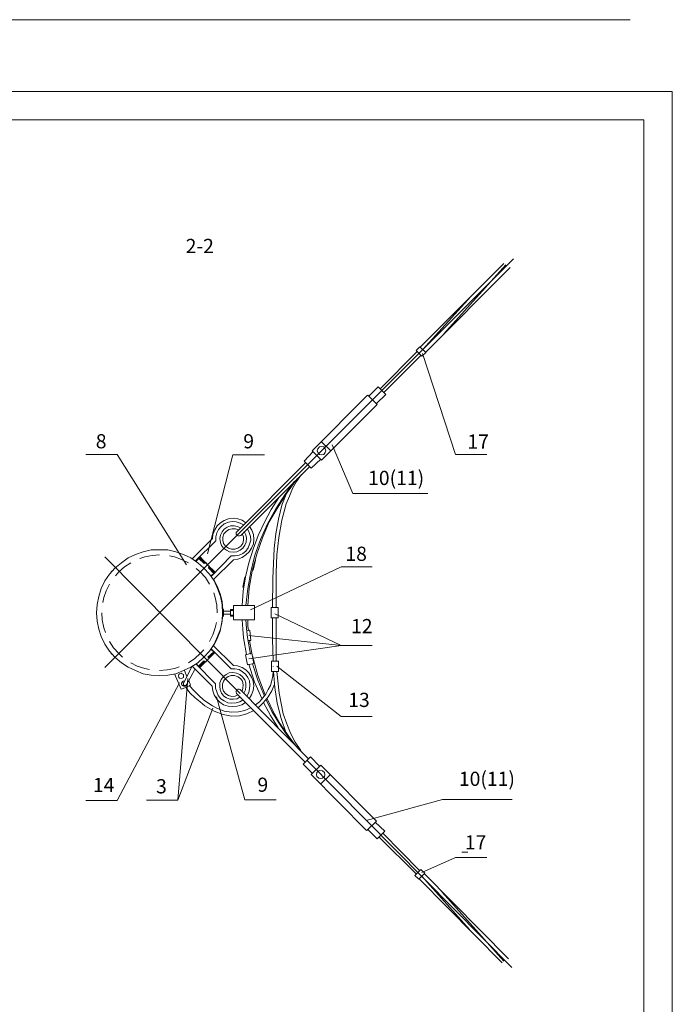
# Model space of a CAD drawing. Units: millimetres. Extents: x 2262 to 2742, y 1111 to 2149.
# Drawn here: x 2626 to 2741, y 1290 to 1463 of the extents above; entities that cross this region are included whole.
import ezdxf

# ---------------------------------------------------------------- set-up
doc = ezdxf.new("R2010")
doc.units = ezdxf.units.MM
doc.layers.add('P', color=7, linetype='Continuous', lineweight=25)
doc.styles.add('GOST 2.304', font='CS_Gost2304.shx', dxfattribs={"oblique": 15, "height": 2.5})

msp = doc.modelspace()

# ---------------------------------------------------------------- linework, layer by layer
at = {"color": 0, "linetype": 'ByBlock', "lineweight": 13}
msp.add_lwpolyline([(2740.83, 1110.9), (2262.23, 1110.9), (2262.23, 1450.44), (2740.83, 1450.44)], close=True, dxfattribs=at)
at = {"layer": 'P', "color": 0, "linetype": 'Continuous', "lineweight": 13}
msp.add_line((2282.23, 1445.44), (2735.83, 1445.44), dxfattribs=at)
for points in [[(2267.35, 1463.08), (2733.42, 1463.08)], [(2735.83, 1115.9), (2735.83, 1445.44)]]:
    msp.add_lwpolyline(points, dxfattribs=at)
at = {"layer": 'P', "color": 7, "linetype": 'Continuous', "lineweight": 9}
for points in [[(2712.87, 1420.94), (2640.8, 1348.94)], [(2711.14, 1420.14), (2696.4, 1405.41)], [(2712.27, 1419.41), (2697.34, 1404.47)], [(2700.54, 1407.74), (2711.47, 1419.87)], [(2696.87, 1405.01), (2705.34, 1414.34)], [(2697.4, 1404.47), (2696.34, 1405.47), (2695.67, 1404.81)], [(2695.87, 1404.61), (2689.34, 1398.07)], [(2696.54, 1403.94), (2690, 1397.41)], [(2697.4, 1404.47), (2696.67, 1403.81), (2695.67, 1404.81)], [(2708.14, 1386.47), (2702.6, 1386.47), (2696.8, 1404.27)], [(2690.34, 1397.07), (2689, 1398.41), (2687.34, 1396.74)], [(2677.34, 1387.14), (2687.14, 1396.94)], [(2687.2, 1396.94), (2688.8, 1395.27)], [(2690.34, 1397.07), (2688.67, 1395.47)], [(2688.8, 1395.27), (2679, 1385.47)], [(2679.74, 1387.14), (2679.67, 1387.47), (2679.4, 1387.81), (2679, 1387.87), (2678.67, 1387.81), (2678.34, 1387.47), (2678.27, 1387.14), (2678.34, 1386.81), (2678.67, 1386.47), (2679, 1386.41), (2679.4, 1386.47), (2679.67, 1386.81), (2679.74, 1387.14)], [(2679, 1388.74), (2680.67, 1387.14)], [(2697.74, 1379.61), (2684.54, 1379.61), (2680.87, 1388.21)], [(2637.47, 1386.47), (2643, 1386.47), (2655.2, 1367.07)], [(2668.94, 1386.41), (2663.4, 1386.41), (2658.94, 1369.01)], [(2677.54, 1387.01), (2675.94, 1385.34)], [(2677.34, 1387.14), (2679, 1385.47)], [(2676.2, 1385.01), (2664.14, 1372.94), (2663.94, 1372.74), (2663.94, 1372.47), (2664.14, 1372.21), (2664.27, 1372.14), (2664.54, 1372.14), (2664.8, 1372.21)], [(2676.87, 1384.34), (2664.8, 1372.21)], [(2675.94, 1385.34), (2677.2, 1384.07)], [(2676.8, 1384.41), (2676.8, 1384.47)], [(2677.2, 1384.07), (2678.87, 1385.67)], [(2675.47, 1382.94), (2674.6, 1381.74), (2673.87, 1380.47), (2673.34, 1379.14), (2672.8, 1377.81), (2672, 1374.94), (2671.47, 1371.87), (2671.14, 1368.81), (2671, 1365.67), (2671, 1359.54)], [(2674.27, 1381.81), (2672.54, 1379.41), (2670.94, 1376.94), (2669.47, 1374.27), (2668.27, 1371.54), (2667.27, 1368.74), (2666.54, 1365.81), (2666, 1362.87), (2665.67, 1359.87)], [(2674.74, 1382.21), (2672.94, 1379.81), (2671.34, 1377.27), (2669.8, 1374.61), (2668.6, 1371.81), (2667.6, 1368.94), (2666.8, 1365.94), (2666.27, 1362.94), (2666, 1359.87)], [(2665, 1359.87), (2665.2, 1362.41), (2665.6, 1364.94), (2666.2, 1367.41), (2666.94, 1369.81), (2667.87, 1372.21), (2668.94, 1374.54), (2670.14, 1376.81), (2671.47, 1378.94)], [(2670.34, 1359.54), (2670.4, 1364.67), (2670.67, 1369.94), (2670.94, 1372.54), (2671.4, 1375.07), (2672, 1377.54), (2672.87, 1379.81)], [(2665.67, 1374.47), (2665, 1374.94), (2664.27, 1375.14), (2663.47, 1375.27), (2662.6, 1375.14), (2661.87, 1374.87), (2661.2, 1374.47), (2660.6, 1373.94), (2660.2, 1373.21), (2659.87, 1372.41), (2659.8, 1371.67)], [(2665.27, 1374.07), (2664.67, 1374.41), (2663.94, 1374.61), (2663.27, 1374.67), (2662.6, 1374.54), (2661.87, 1374.27), (2661.34, 1373.81), (2660.87, 1373.27), (2660.54, 1372.67), (2660.4, 1372.01), (2660.4, 1371.27)], [(2664.74, 1373.54), (2664.2, 1373.81), (2663.6, 1373.94), (2662.94, 1373.94), (2662.4, 1373.67), (2661.87, 1373.34), (2661.47, 1372.87), (2661.2, 1372.27), (2661.07, 1371.67), (2661.2, 1371.01), (2661.4, 1370.47), (2661.74, 1370.01), (2662.27, 1369.61), (2662.8, 1369.34), (2663.47, 1369.27), (2664.07, 1369.34), (2664.67, 1369.61), (2665.14, 1370.01), (2665.47, 1370.54), (2665.74, 1371.07), (2665.8, 1371.74), (2665.67, 1372.34), (2665.4, 1372.94)], [(2663.47, 1367.94), (2664.27, 1368.07), (2665, 1368.34), (2665.67, 1368.81), (2666.27, 1369.34), (2666.67, 1370.01), (2667, 1370.74), (2667.07, 1371.54), (2667, 1372.41), (2666.74, 1373.14), (2666.34, 1373.81)], [(2664.4, 1373.21), (2663.87, 1373.41), (2663.27, 1373.41), (2662.67, 1373.27), (2662.2, 1372.94), (2661.8, 1372.54), (2661.6, 1371.94), (2661.6, 1371.41), (2661.74, 1370.81), (2662.07, 1370.34), (2662.6, 1370.01), (2663.14, 1369.81), (2663.74, 1369.81), (2664.27, 1370.01), (2664.8, 1370.34), (2665.14, 1370.81), (2665.27, 1371.41), (2665.27, 1372.01), (2665, 1372.54)], [(2663.07, 1368.61), (2663.8, 1368.61), (2664.47, 1368.74), (2665.14, 1369.07), (2665.67, 1369.47), (2666.07, 1370.07), (2666.34, 1370.67), (2666.54, 1371.41), (2666.47, 1372.07), (2666.27, 1372.74), (2665.94, 1373.41)], [(2664.8, 1372.94), (2664.8, 1372.94)], [(2664.8, 1372.94), (2664.8, 1372.94)], [(2659.8, 1371.67), (2656.27, 1368.14)], [(2656.8, 1367.74), (2660.4, 1371.27)], [(2659.8, 1371.67), (2659.8, 1371.74)], [(2661.54, 1358.61), (2661.47, 1360.07), (2661.2, 1361.47), (2660.67, 1362.87), (2660.07, 1364.21), (2659.27, 1365.41), (2658.27, 1366.47), (2657.2, 1367.41), (2656, 1368.27), (2654.67, 1368.87), (2653.34, 1369.34), (2651.94, 1369.67), (2650.47, 1369.67), (2649, 1369.67), (2647.6, 1369.34), (2646.2, 1368.87), (2644.94, 1368.27), (2643.74, 1367.41), (2642.6, 1366.47), (2641.67, 1365.41), (2640.8, 1364.21), (2640.2, 1362.87), (2639.74, 1361.47), (2639.47, 1360.07), (2639.34, 1358.61), (2639.47, 1357.14), (2639.74, 1355.74), (2640.2, 1354.41), (2640.8, 1353.07), (2641.67, 1351.87), (2642.6, 1350.81), (2643.74, 1349.81), (2644.94, 1349.01), (2646.2, 1348.41), (2647.6, 1347.87), (2649, 1347.61), (2650.47, 1347.54), (2651.94, 1347.61), (2653.34, 1347.87), (2654.67, 1348.41), (2656, 1349.01), (2657.2, 1349.81), (2658.27, 1350.81), (2659.27, 1351.87), (2660.07, 1353.07), (2660.67, 1354.41), (2661.2, 1355.74), (2661.47, 1357.14), (2661.54, 1358.61)], [(2664.67, 1344.41), (2640.8, 1368.47)], [(2650.47, 1368.81), (2649.14, 1368.67), (2647.87, 1368.47), (2647, 1368.14)], [(2655.54, 1367.41), (2654.34, 1368.01), (2653.07, 1368.47), (2652.2, 1368.61)], [(2657.4, 1368.14), (2658.34, 1367.27), (2658.47, 1367.34), (2658.67, 1367.41), (2658.94, 1367.07), (2657.6, 1368.47), (2657.47, 1368.34), (2658.47, 1367.34), (2658, 1367.74), (2657.94, 1367.61)], [(2659.54, 1365.01), (2663.07, 1368.61)], [(2645.4, 1367.41), (2644.27, 1366.67), (2643.27, 1365.81), (2642.67, 1365.14)], [(2656.94, 1367.67), (2657.4, 1368.14)], [(2657.94, 1367.81), (2657.74, 1367.87)], [(2660, 1365.54), (2659.07, 1366.54), (2659.14, 1366.67), (2659.2, 1366.81), (2658.94, 1367.07), (2660.27, 1365.74), (2660.2, 1365.61), (2659.14, 1366.61), (2659.6, 1366.21), (2659.47, 1366.07)], [(2663.47, 1367.94), (2659.94, 1364.41)], [(2667.27, 1367.87), (2667.4, 1367.87), (2666.94, 1366.14), (2666.87, 1366.14)], [(2642.27, 1366.14), (2641.94, 1365.81)], [(2659.27, 1363.67), (2658.54, 1364.81), (2657.6, 1365.81), (2656.94, 1366.41)], [(2659.47, 1365.07), (2660, 1365.54)], [(2659.67, 1366.14), (2659.67, 1365.87)], [(2687.94, 1366.67), (2682.47, 1366.67), (2666.47, 1359.14)], [(2641.67, 1363.67), (2641.07, 1362.47), (2640.67, 1361.27), (2640.47, 1360.41)], [(2661.6, 1359.21), (2661.47, 1360.61), (2661.14, 1361.94), (2660.6, 1363.27), (2660, 1364.47)], [(2665.34, 1363.07), (2665.14, 1363.14), (2665.47, 1364.87), (2665.6, 1364.81)], [(2660.6, 1358.61), (2660.54, 1359.94), (2660.27, 1361.27), (2660, 1362.14)], [(2667.2, 1357.34), (2667.2, 1359.87), (2663.47, 1359.87), (2663.47, 1357.34), (2667.2, 1357.34)], [(2640.27, 1358.61), (2640.34, 1357.34), (2640.67, 1355.94), (2640.94, 1355.14)], [(2660.6, 1358.61), (2660.6, 1358.67)], [(2661.54, 1358.01), (2661.74, 1358.01), (2661.74, 1359.21), (2661.54, 1359.21)], [(2661.74, 1359.01), (2661.54, 1359.01)], [(2661.74, 1358.21), (2661.54, 1358.21)], [(2661.74, 1358.87), (2662.94, 1358.87)], [(2661.74, 1358.34), (2662.94, 1358.34)], [(2663.47, 1358.01), (2663.47, 1359.21), (2662.94, 1359.21), (2662.94, 1358.01), (2663.47, 1358.01)], [(2662.94, 1359.21), (2663.47, 1359.21)], [(2662.94, 1359.01), (2663.47, 1359.01)], [(2662.94, 1358.21), (2663.47, 1358.21)], [(2666.2, 1354.61), (2682.47, 1352.87), (2670.8, 1358.41)], [(2671.34, 1357.74), (2671.34, 1359.54), (2670.14, 1359.54), (2670.14, 1357.74), (2671.34, 1357.74)], [(2659.27, 1353.54), (2659.87, 1354.74), (2660.27, 1355.94), (2660.47, 1356.87)], [(2660, 1352.87), (2660.6, 1354.07), (2661.14, 1355.34), (2661.4, 1356.67), (2661.6, 1358.01)], [(2665, 1357.34), (2665.14, 1355.74), (2665.27, 1354.21), (2665.8, 1351.27)], [(2666.47, 1351.34), (2665.94, 1354.27), (2665.8, 1355.81), (2665.67, 1357.34)], [(2666.14, 1355.47), (2666, 1356.27), (2666, 1357.34)], [(2670.34, 1357.74), (2670.34, 1353.94), (2670.47, 1350.07)], [(2671, 1350.07), (2671, 1353.94), (2671, 1357.74)], [(2665.8, 1355.41), (2666.4, 1355.54), (2666.54, 1353.74), (2666, 1353.74)], [(2641.67, 1353.54), (2642.34, 1352.41), (2643.27, 1351.41), (2643.94, 1350.81)], [(2663.47, 1349.34), (2659.94, 1352.87)], [(2687.94, 1352.87), (2682.47, 1352.87), (2666.2, 1350.47)], [(2666.74, 1351.47), (2666.34, 1353.74)], [(2641.94, 1351.41), (2642.27, 1351.14)], [(2655.54, 1349.81), (2656.67, 1350.54), (2657.6, 1351.41), (2658.27, 1352.07)], [(2660, 1351.74), (2659, 1350.81), (2659.14, 1350.67), (2659.14, 1350.54), (2658.87, 1350.27), (2660.2, 1351.61), (2660.14, 1351.67), (2659.14, 1350.74), (2659.54, 1351.14), (2659.47, 1351.21)], [(2659.47, 1352.21), (2660, 1351.74)], [(2659.54, 1352.27), (2663.07, 1348.74)], [(2659.6, 1351.14), (2659.67, 1351.47)], [(2665.6, 1351.21), (2666.74, 1351.47), (2667.07, 1349.67), (2665.94, 1349.41), (2665.6, 1351.21)], [(2645.4, 1349.81), (2646.54, 1349.21), (2647.87, 1348.81), (2648.67, 1348.61)], [(2656.87, 1349.61), (2660.34, 1346.07)], [(2656.94, 1349.61), (2657.34, 1349.21)], [(2657.34, 1349.21), (2658.27, 1350.14), (2658.47, 1349.94), (2658.6, 1349.94), (2658.87, 1350.27), (2657.54, 1348.94)], [(2657.4, 1349.01), (2658.4, 1350.01), (2658, 1349.61), (2657.87, 1349.74)], [(2657.94, 1349.54), (2657.67, 1349.47)], [(2666.2, 1349.54), (2667.2, 1346.41), (2668.54, 1343.41)], [(2669.07, 1344.14), (2667.8, 1347.54), (2666.87, 1351.01)], [(2668.94, 1343.94), (2667.8, 1346.74), (2666.87, 1349.61)], [(2671.4, 1348.27), (2671.4, 1350.07), (2670.2, 1350.07), (2670.2, 1348.27), (2671.4, 1348.27)], [(2650.47, 1348.41), (2651.8, 1348.54), (2653.07, 1348.81), (2653.94, 1349.07)], [(2654.27, 1345.14), (2653.07, 1347.87)], [(2654.67, 1347.47), (2654.67, 1347.74), (2654.47, 1347.87), (2654.27, 1347.94), (2654, 1347.87), (2653.87, 1347.74), (2653.8, 1347.47), (2653.87, 1347.21), (2654, 1347.07), (2654.27, 1347.01), (2654.47, 1347.07), (2654.67, 1347.21), (2654.67, 1347.47)], [(2654.67, 1346.21), (2656.14, 1349.07)], [(2654.87, 1348.41), (2655.27, 1347.41)], [(2655.2, 1345.94), (2656.74, 1348.74)], [(2659.74, 1345.67), (2656.27, 1349.14)], [(2665.34, 1344.47), (2665.6, 1345.01), (2665.67, 1345.61), (2665.67, 1346.21), (2665.47, 1346.81), (2665.07, 1347.34), (2664.6, 1347.74), (2664, 1347.94), (2663.4, 1348.07), (2662.74, 1348.01), (2662.2, 1347.74), (2661.74, 1347.41), (2661.34, 1346.87), (2661.07, 1346.27), (2661.07, 1345.67), (2661.14, 1345.01), (2661.4, 1344.47), (2661.8, 1343.94), (2662.27, 1343.61), (2662.87, 1343.41), (2663.47, 1343.41), (2664.14, 1343.47), (2664.67, 1343.81)], [(2665.87, 1343.94), (2666.2, 1344.54), (2666.34, 1345.21), (2666.4, 1345.87), (2666.34, 1346.61), (2666, 1347.21), (2665.6, 1347.81), (2665.07, 1348.21), (2664.47, 1348.61), (2663.74, 1348.74), (2663.07, 1348.74)], [(2666.27, 1343.47), (2666.67, 1344.14), (2666.94, 1344.94), (2667.07, 1345.74), (2666.94, 1346.54), (2666.67, 1347.27), (2666.2, 1348.01), (2665.67, 1348.54), (2665, 1348.94), (2664.2, 1349.27), (2663.47, 1349.34)], [(2670.47, 1348.27), (2670.4, 1347.47), (2670.27, 1346.67), (2670, 1345.81), (2669.6, 1345.07), (2669.2, 1344.27), (2668.67, 1343.61), (2668.07, 1342.94), (2667.4, 1342.41)], [(2670.47, 1349.21), (2670.47, 1349.14)], [(2670.54, 1348.27), (2670.8, 1345.47), (2671.2, 1342.67), (2671.87, 1340.01), (2672.8, 1337.41)], [(2687.94, 1340.34), (2682.47, 1340.34), (2671.14, 1349.21)], [(2675.34, 1334.34), (2674.34, 1335.81), (2673.54, 1337.41), (2672.87, 1339.07), (2672.27, 1340.81), (2671.87, 1342.61), (2671.54, 1344.47), (2671.14, 1348.27)], [(2637.47, 1325.54), (2643, 1325.54), (2654, 1346.27)], [(2648.14, 1325.61), (2653.67, 1325.61), (2655.47, 1347.01)], [(2654.87, 1346.61), (2654.6, 1346.54), (2654.47, 1346.34), (2654.34, 1346.14), (2654.4, 1345.94), (2654.6, 1345.74), (2654.8, 1345.67), (2655.07, 1345.67), (2655.2, 1345.81), (2655.27, 1346.07)], [(2654.87, 1346.61), (2654.6, 1346.54), (2654.4, 1346.34), (2654.34, 1346.07), (2654.47, 1345.81), (2654.67, 1345.67), (2654.87, 1345.67)], [(2654.67, 1346.34), (2654.67, 1346.14), (2654.67, 1345.94)], [(2654.67, 1346.34), (2654.67, 1346.01), (2654.8, 1345.81), (2655.07, 1345.81), (2655.27, 1346.01)], [(2654.67, 1345.94), (2654.87, 1345.67)], [(2655.6, 1346.67), (2655.94, 1345.87)], [(2660.34, 1346.07), (2660.34, 1345.34), (2660.54, 1344.67), (2660.8, 1344.01), (2661.27, 1343.47), (2661.87, 1343.07), (2662.47, 1342.74), (2663.2, 1342.67), (2663.94, 1342.74), (2664.6, 1342.94), (2665.2, 1343.27)], [(2665, 1344.81), (2665.14, 1345.34), (2665.2, 1345.94), (2665.07, 1346.54), (2664.74, 1347.01), (2664.27, 1347.34), (2663.67, 1347.54), (2663.07, 1347.54), (2662.54, 1347.41), (2662.07, 1347.01), (2661.74, 1346.54), (2661.54, 1346.01), (2661.54, 1345.34), (2661.74, 1344.81), (2662.14, 1344.34), (2662.6, 1344.01), (2663.2, 1343.87), (2663.8, 1343.94), (2664.27, 1344.14)], [(2667.87, 1341.87), (2668.74, 1342.74), (2669.6, 1343.81), (2670.27, 1344.87), (2670.74, 1346.01)], [(2655.94, 1345.87), (2655.07, 1345.47), (2654.27, 1345.14)], [(2655.07, 1345.47), (2655.87, 1344.47), (2656.74, 1343.61), (2657.6, 1342.94), (2658.47, 1342.21), (2659.27, 1341.74), (2660.07, 1341.27), (2661.67, 1340.67), (2663.14, 1340.41), (2664.54, 1340.47), (2665.87, 1340.81), (2667.07, 1341.41)], [(2666.54, 1341.87), (2665.47, 1341.41), (2664.4, 1341.14), (2663.2, 1341.07), (2661.87, 1341.27), (2660.54, 1341.81), (2659.8, 1342.21), (2659, 1342.74), (2658.2, 1343.27), (2657.4, 1344.01), (2656.6, 1344.81), (2655.67, 1345.81)], [(2659.74, 1345.67), (2659.74, 1345.74)], [(2659.74, 1345.67), (2659.87, 1344.87), (2660.07, 1344.14), (2660.54, 1343.41), (2661.07, 1342.87), (2661.74, 1342.41), (2662.54, 1342.14), (2663.34, 1342.07), (2664.14, 1342.14), (2664.94, 1342.41), (2665.6, 1342.81)], [(2664.67, 1345.07), (2664.47, 1345.14), (2664.27, 1345.14), (2664.07, 1345.07), (2663.94, 1344.87), (2663.94, 1344.61), (2664, 1344.41)], [(2664, 1344.41), (2676.14, 1332.27)], [(2676.74, 1332.87), (2664.67, 1345.07)], [(2664.67, 1344.41), (2664.67, 1344.47)], [(2664.67, 1344.41), (2664.67, 1344.47)], [(2671, 1325.67), (2665.47, 1325.67), (2660.47, 1343.81)], [(2668.8, 1342.81), (2670, 1340.54), (2671.34, 1338.34)], [(2674.2, 1335.47), (2672.8, 1337.27), (2671.47, 1339.21), (2670.27, 1341.21), (2669.27, 1343.27)], [(2674.6, 1335.01), (2673.14, 1337.01), (2671.74, 1339.07), (2670.47, 1341.21), (2669.4, 1343.47)], [(2653.67, 1325.61), (2659.87, 1341.81)], [(2675.8, 1331.94), (2677.07, 1333.21)], [(2712.54, 1296.14), (2676.47, 1332.61)], [(2677.07, 1333.21), (2678.67, 1331.61)], [(2677.4, 1330.27), (2675.8, 1331.94)], [(2677.2, 1330.14), (2678.87, 1331.74)], [(2679.6, 1330.07), (2679.54, 1330.47), (2679.2, 1330.74), (2678.87, 1330.87), (2678.54, 1330.74), (2678.2, 1330.47), (2678.14, 1330.07), (2678.2, 1329.74), (2678.54, 1329.47), (2678.87, 1329.41), (2679.2, 1329.47), (2679.54, 1329.74), (2679.6, 1330.07)], [(2688.67, 1321.87), (2678.87, 1331.74)], [(2677.2, 1330.14), (2686.94, 1320.27)], [(2678.87, 1328.47), (2680.54, 1330.07)], [(2700.34, 1325.74), (2686.87, 1322.01)], [(2700.34, 1325.74), (2712.6, 1325.74)], [(2687, 1320.27), (2688.67, 1321.87)], [(2690.14, 1320.14), (2688.47, 1321.74)], [(2690.14, 1320.14), (2688.8, 1318.81), (2687.14, 1320.47)], [(2695.67, 1312.61), (2689.14, 1319.07)], [(2696.27, 1313.21), (2689.8, 1319.81)], [(2703.74, 1316.41), (2704.8, 1316.41)], [(2708.14, 1315.47), (2702.6, 1315.47), (2696.67, 1312.87)], [(2697.2, 1312.74), (2696.54, 1313.41), (2695.47, 1312.34)], [(2697.2, 1312.74), (2696.14, 1311.67), (2695.47, 1312.34)], [(2710.87, 1296.94), (2696.2, 1311.74)], [(2696.67, 1312.21), (2705.07, 1302.81)], [(2711.94, 1297.67), (2697.07, 1312.67)], [(2700.27, 1309.41), (2711.14, 1297.21)]]:
    msp.add_lwpolyline(points, dxfattribs=at)

# ---------------------------------------------------------------- texts
at = {"color": 0, "linetype": 'ByBlock', "lineweight": 13, "char_height": 2.5, "attachment_point": 1, "style": 'GOST 2.304'}
for s, width, insert in [('2-2', 35.9127, (2655.07, 1424.47)), ('8', 4, (2639.22, 1390.07)), ('9', 4, (2665.22, 1390.07)), ('17', 4, (2704.72, 1390.01)), ('10(11)', 4, (2687.22, 1383.61)), ('18', 4, (2683.22, 1370.25)), ('12', 4, (2684.22, 1357.51)), ('13', 4, (2683.72, 1344.51)), ('10(11)', 4, (2703.22, 1330.61)), ('14', 4, (2638.72, 1329.51)), ('3', 4, (2649.85, 1329.29)), ('9', 4, (2667.72, 1329.57)), ('17', 4, (2704.27, 1319.41))]:
    msp.add_mtext_dynamic_manual_height_columns(s, width=width, gutter_width=12.5, heights=[0], dxfattribs=dict(at, insert=insert))

doc.saveas('drawing.dxf')
